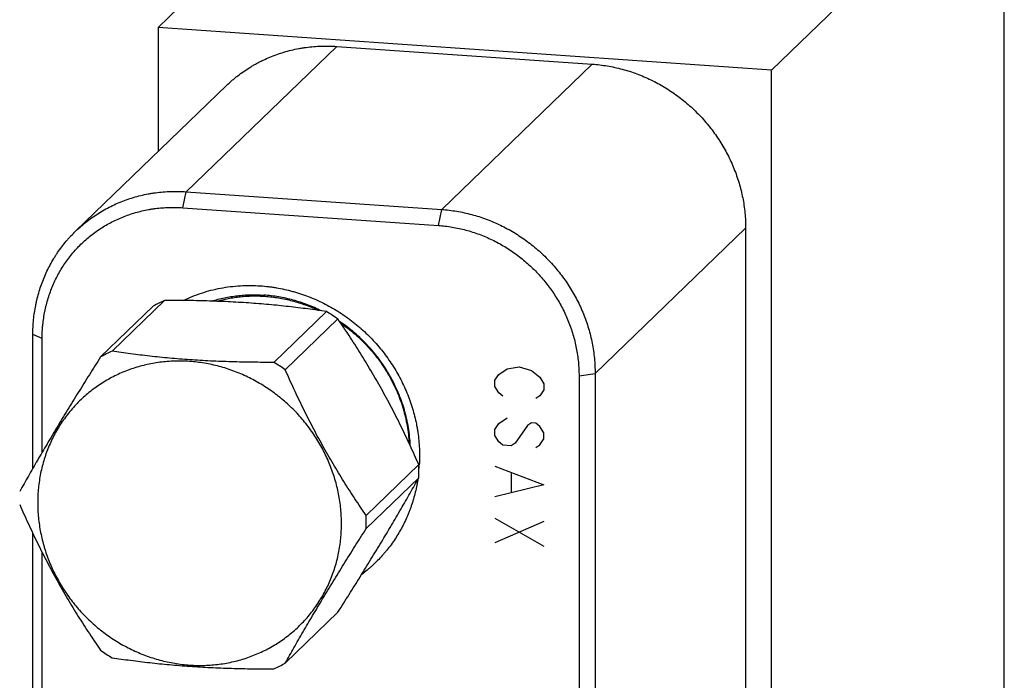
# Model space of a CAD drawing. Units: inches. Extents: x 0.3 to 21.7, y 0.3 to 16.7.
# Drawn here: x 8.7 to 13.3, y 7.6 to 10.7 of the extents above; entities that cross this region are included whole.
import ezdxf

# ---------------------------------------------------------------- set-up
doc = ezdxf.new("R2010")
doc.units = ezdxf.units.IN
doc.header["$LTSCALE"] = 1.21
doc.header["$MEASUREMENT"] = 0
doc.layers.get('0').update_dxf_attribs({"linetype": 'CONTINUOUS'})

msp = doc.modelspace()

# ---------------------------------------------------------------- linework, layer by layer
at = {"color": 7, "linetype": 'CONTINUOUS'}
for p, q in [((10.4285, 11.7131), (9.328, 10.6501)), ((13.3263, 11.5121), (12.2258, 10.4491)), ((13.3263, 6.9491), (13.3263, 11.5121)), ((9.328, 10.6501), (9.328, 10.0635)), ((12.2258, 10.4491), (9.328, 10.6501)), ((9.461, 9.8736), (10.1722, 10.5606)), ((10.1722, 10.5606), (11.3797, 10.4769)), ((10.6684, 9.7899), (11.3797, 10.4769)), ((12.2258, 5.8861), (12.2258, 10.4491)), ((9.6512, 10.3756), (8.94, 9.6886)), ((9.445, 9.7982), (9.461, 9.8736)), ((9.461, 9.8736), (10.6684, 9.7899)), ((9.445, 9.7982), (10.6524, 9.7145)), ((10.6524, 9.7145), (10.6684, 9.7899)), ((11.3929, 9.0152), (12.1041, 9.7022)), ((12.1041, 9.7022), (12.1041, 6.6499)), ((9.3591, 9.3601), (9.1105, 9.12)), ((9.3052, 9.3327), (9.0566, 9.0926)), ((10.1237, 9.3071), (9.8751, 9.067)), ((10.1776, 9.2722), (9.929, 9.0321)), ((8.7366, 8.5665), (8.7366, 9.1994)), ((8.7804, 9.1797), (8.7366, 9.1994)), ((8.7804, 8.6421), (8.7804, 9.1797)), ((11.3169, 9.0038), (11.3929, 9.0152)), ((11.3169, 9.0038), (11.3169, 5.9515)), ((11.3929, 9.0152), (11.3929, 5.9629)), ((10.5599, 8.5836), (10.3113, 8.3434)), ((10.5599, 8.5213), (10.3113, 8.2812)), ((8.7366, 6.1471), (8.7366, 8.2588)), ((8.7804, 6.1274), (8.7804, 8.1691)), ((10.1776, 7.8856), (9.929, 7.6455))]:
    msp.add_line(p, q, dxfattribs=at)
at = {"color": 4, "linetype": 'CONTINUOUS'}
for p, q in [((10.9383, 9.0098), (10.9769, 9.0361)), ((10.9769, 9.0361), (11.0349, 9.0466)), ((11.0349, 9.0466), (11.0928, 9.0281)), ((11.0928, 9.0281), (11.1315, 8.9964)), ((10.919, 8.9822), (10.9383, 9.0098)), ((10.919, 8.9532), (10.919, 8.9822)), ((11.1315, 8.9964), (11.1508, 8.9661)), ((10.9383, 8.9229), (10.919, 8.9532)), ((11.1508, 8.9371), (11.1315, 8.9095)), ((11.1508, 8.9661), (11.1508, 8.9371)), ((10.9576, 8.907), (10.9383, 8.9229)), ((11.1315, 8.9095), (11.1122, 8.8963)), ((10.9383, 8.778), (10.9769, 8.8043)), ((10.919, 8.7504), (10.9383, 8.778)), ((10.919, 8.7214), (10.919, 8.7504)), ((11.0735, 8.7686), (11.0156, 8.6857)), ((11.0928, 8.7818), (11.0735, 8.7686)), ((11.1122, 8.7804), (11.0928, 8.7818)), ((11.1315, 8.7646), (11.1122, 8.7804)), ((11.1508, 8.7343), (11.1315, 8.7646)), ((10.9383, 8.6911), (10.919, 8.7214)), ((11.1315, 8.6777), (11.1508, 8.7053)), ((11.1508, 8.7053), (11.1508, 8.7343)), ((10.9576, 8.6752), (10.9383, 8.6911)), ((10.9962, 8.6725), (10.9576, 8.6752)), ((11.0156, 8.6857), (10.9962, 8.6725)), ((11.1122, 8.6645), (11.1315, 8.6777)), ((10.919, 8.5765), (11.1508, 8.488)), ((10.9962, 8.5421), (10.9962, 8.4552)), ((11.1508, 8.488), (10.919, 8.4316)), ((10.919, 8.3302), (11.1508, 8.1982)), ((11.1508, 8.3141), (10.919, 8.2143))]:
    msp.add_line(p, q, dxfattribs=at)
at = {"color": 7, "linetype": 'CONTINUOUS'}
for centre, radius, start, end in [((9.6719, 8.6776), 0.7508, 114.6215, 119.2397), ((9.6633, 8.5361), 0.898, 55.0596, 59.1588), ((9.4233, 8.4375), 0.7508, 114.6215, 119.2397), ((9.4142, 8.2951), 0.899, 55.062, 59.1564), ((9.7376, 8.5523), 0.8229, 0.0021, 2.1737), ((9.8226, 8.6249), 0.7409, 355.0502, 356.7736), ((9.7452, 8.5523), 0.8153, 357.8162, 0.0022), ((9.4901, 8.3122), 0.8218, 0.0007, 2.1752), ((9.4966, 8.3122), 0.8153, 357.8162, 0.0022), ((9.5714, 8.443), 0.899, 235.062, 239.1564), ((9.5623, 8.3006), 0.7508, 294.6215, 299.2397)]:
    msp.add_arc(centre, radius, start, end, dxfattribs=at)
for points, knots in [([(9.6512, 10.3756), (9.6596, 10.3837), (9.6726, 10.3956), (9.6905, 10.4107), (9.7088, 10.4253), (9.7324, 10.4427), (9.7569, 10.4587), (9.777, 10.4708), (9.7924, 10.4795), (9.808, 10.4877), (9.8291, 10.4982), (9.856, 10.5102), (9.8892, 10.523), (9.923, 10.534), (9.9574, 10.5432), (9.9865, 10.5495), (10.0101, 10.5535), (10.0338, 10.557), (10.0636, 10.5603), (10.0937, 10.562), (10.1178, 10.5624), (10.142, 10.5622), (10.1602, 10.5614), (10.1722, 10.5606)], [0, 0, 0, 0, 0.061647, 0.09248, 0.123322, 0.185037, 0.246821, 0.277747, 0.308699, 0.339678, 0.370688, 0.4328, 0.49506, 0.557483, 0.620084, 0.682876, 0.714349, 0.745874, 0.809077, 0.872495, 0.904289, 0.93614, 1, 1, 1, 1]), ([(11.3797, 10.4769), (11.3915, 10.476), (11.4153, 10.4738), (11.4508, 10.4687), (11.4861, 10.4619), (11.5211, 10.4534), (11.5558, 10.4432), (11.5901, 10.4313), (11.6239, 10.4178), (11.657, 10.4027), (11.6896, 10.3861), (11.7213, 10.3679), (11.7523, 10.3482), (11.7823, 10.3271), (11.8114, 10.3046), (11.8394, 10.2808), (11.8664, 10.2557), (11.8921, 10.2294), (11.9166, 10.2019), (11.9399, 10.1733), (11.9618, 10.1438), (11.9822, 10.1133), (12.0013, 10.0819), (12.0188, 10.0498), (12.0348, 10.0169), (12.0492, 9.9834), (12.062, 9.9493), (12.0732, 9.9148), (12.0827, 9.8798), (12.0905, 9.8446), (12.0965, 9.8091), (12.1009, 9.7735), (12.1035, 9.7378), (12.1041, 9.7141), (12.1041, 9.7022)], [0, 0, 0, 0, 0.030673, 0.06145, 0.092326, 0.1233, 0.154366, 0.185521, 0.216759, 0.248073, 0.279457, 0.310901, 0.342399, 0.373941, 0.405519, 0.437122, 0.468742, 0.500368, 0.53199, 0.563599, 0.595185, 0.626739, 0.658251, 0.689712, 0.721114, 0.752449, 0.78371, 0.81489, 0.845983, 0.876985, 0.90789, 0.938696, 0.9694, 1, 1, 1, 1]), ([(8.94, 9.6886), (8.9484, 9.6967), (8.9656, 9.7125), (8.9928, 9.7348), (9.0211, 9.7557), (9.0506, 9.775), (9.0811, 9.7927), (9.1125, 9.8088), (9.1448, 9.8232), (9.1779, 9.836), (9.2117, 9.847), (9.2462, 9.8562), (9.2753, 9.8625), (9.2988, 9.8665), (9.3225, 9.87), (9.3524, 9.8733), (9.3824, 9.875), (9.4066, 9.8754), (9.4308, 9.8752), (9.4489, 9.8744), (9.461, 9.8736)], [0, 0, 0, 0, 0.061648, 0.123318, 0.185035, 0.246819, 0.308693, 0.370677, 0.432791, 0.495051, 0.557475, 0.620078, 0.682871, 0.714344, 0.74587, 0.809074, 0.872493, 0.904288, 0.936139, 1, 1, 1, 1]), ([(8.7804, 9.1797), (8.7804, 9.1906), (8.7808, 9.2069), (8.7821, 9.2285), (8.784, 9.25), (8.7873, 9.2768), (8.792, 9.3033), (8.7965, 9.3242), (8.8015, 9.345), (8.8088, 9.3707), (8.819, 9.401), (8.8307, 9.4306), (8.844, 9.4596), (8.8586, 9.4877), (8.8747, 9.515), (8.8922, 9.5413), (8.911, 9.5667), (8.931, 9.5911), (8.9524, 9.6143), (8.9749, 9.6364), (8.9985, 9.6572), (9.0232, 9.6768), (9.0489, 9.6951), (9.0756, 9.7121), (9.1032, 9.7276), (9.1316, 9.7417), (9.1608, 9.7544), (9.1906, 9.7655), (9.221, 9.7752), (9.252, 9.7832), (9.2782, 9.7887), (9.2994, 9.7922), (9.3207, 9.7953), (9.3475, 9.7981), (9.3744, 9.7995), (9.3961, 9.7999), (9.4178, 9.7997), (9.4341, 9.799), (9.445, 9.7982)], [0, 0, 0, 0, 0.031871, 0.047767, 0.063637, 0.095293, 0.126845, 0.142585, 0.1583, 0.189657, 0.220923, 0.252107, 0.283214, 0.314253, 0.345234, 0.376165, 0.407057, 0.43792, 0.468765, 0.499602, 0.530444, 0.5613, 0.592183, 0.623101, 0.654066, 0.685087, 0.716174, 0.747334, 0.778575, 0.809905, 0.841329, 0.857078, 0.872854, 0.904479, 0.93621, 0.952118, 0.968053, 1, 1, 1, 1]), ([(10.6684, 9.7899), (10.6803, 9.789), (10.704, 9.7868), (10.7395, 9.7817), (10.7748, 9.7749), (10.8099, 9.7664), (10.8446, 9.7562), (10.8788, 9.7443), (10.9126, 9.7308), (10.9458, 9.7157), (10.9783, 9.6991), (11.0101, 9.6809), (11.041, 9.6612), (11.0711, 9.6401), (11.1002, 9.6176), (11.1282, 9.5938), (11.1551, 9.5687), (11.1809, 9.5424), (11.2054, 9.5149), (11.2286, 9.4864), (11.2505, 9.4568), (11.271, 9.4263), (11.29, 9.3949), (11.3076, 9.3628), (11.3236, 9.3299), (11.338, 9.2964), (11.3508, 9.2623), (11.3619, 9.2278), (11.3714, 9.1928), (11.3792, 9.1576), (11.3853, 9.1221), (11.3897, 9.0865), (11.3923, 9.0508), (11.3929, 9.0271), (11.3929, 9.0152)], [0, 0, 0, 0, 0.030673, 0.06145, 0.092326, 0.1233, 0.154366, 0.185521, 0.216759, 0.248073, 0.279457, 0.310901, 0.342399, 0.373941, 0.405519, 0.437122, 0.468742, 0.500368, 0.53199, 0.563599, 0.595185, 0.626739, 0.658251, 0.689712, 0.721114, 0.752449, 0.78371, 0.81489, 0.845983, 0.876985, 0.90789, 0.938696, 0.9694, 1, 1, 1, 1]), ([(8.7366, 9.1994), (8.7366, 9.211), (8.7371, 9.2341), (8.7396, 9.2686), (8.7438, 9.3029), (8.7486, 9.3311), (8.7533, 9.3535), (8.7586, 9.3757), (8.7661, 9.4032), (8.7768, 9.4355), (8.7891, 9.4672), (8.8029, 9.4982), (8.8182, 9.5284), (8.8322, 9.5528), (8.8441, 9.5719), (8.8565, 9.5906), (8.8729, 9.6134), (8.8904, 9.6353), (8.905, 9.6523), (8.9201, 9.6688), (8.9319, 9.6808), (8.94, 9.6886)], [0, 0, 0, 0, 0.063776, 0.127343, 0.190699, 0.253852, 0.285357, 0.316813, 0.379581, 0.442172, 0.504597, 0.56687, 0.629008, 0.691026, 0.721999, 0.752948, 0.814783, 0.876555, 0.907427, 0.938291, 1, 1, 1, 1]), ([(10.6524, 9.7145), (10.6633, 9.7137), (10.6851, 9.7117), (10.7176, 9.707), (10.75, 9.7008), (10.7821, 9.693), (10.814, 9.6836), (10.8454, 9.6727), (10.8764, 9.6603), (10.9068, 9.6465), (10.9367, 9.6312), (10.9658, 9.6145), (10.9942, 9.5964), (11.0217, 9.5771), (11.0484, 9.5564), (11.0741, 9.5346), (11.0988, 9.5116), (11.1225, 9.4874), (11.145, 9.4622), (11.1663, 9.4361), (11.1864, 9.4089), (11.2051, 9.381), (11.2226, 9.3522), (11.2387, 9.3227), (11.2534, 9.2925), (11.2666, 9.2618), (11.2783, 9.2305), (11.2886, 9.1988), (11.2973, 9.1668), (11.3044, 9.1345), (11.31, 9.1019), (11.314, 9.0693), (11.3164, 9.0366), (11.3169, 9.0147), (11.3169, 9.0038)], [0, 0, 0, 0, 0.030673, 0.06145, 0.092326, 0.1233, 0.154366, 0.185521, 0.216759, 0.248073, 0.279457, 0.310901, 0.342399, 0.373941, 0.405519, 0.437122, 0.468742, 0.500368, 0.53199, 0.563599, 0.595185, 0.626739, 0.658251, 0.689712, 0.721114, 0.752449, 0.78371, 0.81489, 0.845983, 0.876985, 0.90789, 0.938696, 0.9694, 1, 1, 1, 1]), ([(9.447, 9.3596), (9.4609, 9.3664), (9.4892, 9.379), (9.5329, 9.395), (9.5777, 9.4082), (9.6235, 9.4184), (9.67, 9.4257), (9.717, 9.43), (9.7645, 9.4312), (9.7962, 9.43), (9.812, 9.4289)], [0, 0, 0, 0, 0.123401, 0.247179, 0.371382, 0.496055, 0.621231, 0.746937, 0.87319, 1, 1, 1, 1]), ([(9.812, 9.4289), (9.8248, 9.428), (9.8439, 9.4262), (9.8693, 9.4228), (9.8947, 9.4188), (9.9263, 9.4126), (9.9576, 9.4047), (9.9825, 9.3976), (10.0072, 9.3898), (10.0379, 9.3788), (10.074, 9.3639), (10.1095, 9.3472), (10.1442, 9.3288), (10.178, 9.3087), (10.2109, 9.287), (10.2428, 9.2637), (10.2735, 9.2389), (10.3031, 9.2126), (10.3314, 9.185), (10.3583, 9.156), (10.3839, 9.1258), (10.4079, 9.0945), (10.4304, 9.062), (10.4514, 9.0286), (10.4706, 8.9943), (10.4882, 8.9591), (10.504, 8.9232), (10.5181, 8.8867), (10.5303, 8.8497), (10.5406, 8.8122), (10.5477, 8.7806), (10.5524, 8.7552), (10.5565, 8.7298), (10.5603, 8.6979), (10.5626, 8.666), (10.5634, 8.6405), (10.5636, 8.615), (10.563, 8.5959), (10.5623, 8.5832)], [0, 0, 0, 0, 0.030701, 0.046093, 0.06151, 0.092421, 0.123432, 0.138975, 0.154542, 0.18574, 0.217022, 0.248381, 0.27981, 0.3113, 0.342841, 0.374425, 0.406042, 0.43768, 0.469331, 0.500982, 0.532624, 0.564246, 0.595838, 0.62739, 0.658891, 0.690334, 0.721709, 0.753008, 0.784225, 0.815352, 0.846384, 0.861864, 0.877319, 0.908149, 0.938872, 0.954195, 0.969491, 1, 1, 1, 1]), ([(10.1237, 9.3071), (10.0944, 9.3115), (10.0501, 9.3178), (9.9905, 9.3253), (9.9449, 9.3307), (9.8986, 9.3357), (9.8516, 9.3402), (9.804, 9.3443), (9.7559, 9.3479), (9.7073, 9.351), (9.6582, 9.3536), (9.6088, 9.3557), (9.5425, 9.358), (9.4592, 9.3597), (9.3925, 9.3601), (9.3591, 9.3601)], [0, 0, 0, 0, 0.115833, 0.174927, 0.234833, 0.29555, 0.357058, 0.419314, 0.482256, 0.545804, 0.609867, 0.674349, 0.739153, 0.869387, 1, 1, 1, 1]), ([(9.5815, 9.3568), (9.5913, 9.3598), (9.6112, 9.3655), (9.6413, 9.3726), (9.6718, 9.3783), (9.7026, 9.3825), (9.7337, 9.3854), (9.765, 9.3868), (9.7964, 9.3867), (9.8174, 9.3857), (9.8279, 9.385)], [0, 0, 0, 0, 0.123727, 0.247789, 0.372203, 0.496987, 0.622151, 0.747703, 0.873655, 1, 1, 1, 1]), ([(9.6042, 9.3558), (9.6133, 9.3584), (9.6317, 9.3633), (9.6597, 9.3694), (9.688, 9.3742), (9.7165, 9.3778), (9.7453, 9.3801), (9.7743, 9.3813), (9.8033, 9.3811), (9.8227, 9.3802), (9.8324, 9.3795)], [0, 0, 0, 0, 0.123627, 0.247619, 0.371994, 0.496767, 0.621947, 0.747542, 0.873562, 1, 1, 1, 1]), ([(10.0995, 9.3107), (10.0889, 9.316), (10.0673, 9.326), (10.0342, 9.3396), (10.0006, 9.3514), (9.9666, 9.3616), (9.9323, 9.3702), (9.8976, 9.3769), (9.8628, 9.382), (9.8395, 9.3842), (9.8279, 9.385)], [0, 0, 0, 0, 0.126251, 0.252191, 0.377793, 0.503033, 0.627889, 0.752343, 0.876385, 1, 1, 1, 1]), ([(9.8324, 9.3795), (9.8433, 9.3788), (9.865, 9.3767), (9.8975, 9.3721), (9.9298, 9.366), (9.9619, 9.3584), (9.9937, 9.3492), (10.0252, 9.3386), (10.0562, 9.3264), (10.0765, 9.3174), (10.0866, 9.3127)], [0, 0, 0, 0, 0.123519, 0.247492, 0.371905, 0.496747, 0.622, 0.747643, 0.873652, 1, 1, 1, 1]), ([(10.5599, 8.5836), (10.5465, 8.6139), (10.5261, 8.6593), (10.4978, 8.7195), (10.4761, 8.7645), (10.4537, 8.8094), (10.4309, 8.854), (10.4075, 8.8982), (10.3835, 8.942), (10.3591, 8.9854), (10.3342, 9.0282), (10.3089, 9.0704), (10.2832, 9.112), (10.2572, 9.153), (10.2223, 9.2065), (10.1956, 9.2461), (10.1776, 9.2722)], [0, 0, 0, 0, 0.126082, 0.189389, 0.252825, 0.316339, 0.379866, 0.443332, 0.506653, 0.569747, 0.632534, 0.694946, 0.756927, 0.818438, 0.879457, 1, 1, 1, 1]), ([(10.5196, 8.6731), (10.519, 8.6874), (10.517, 8.716), (10.5113, 8.7587), (10.503, 8.8012), (10.4921, 8.8432), (10.4788, 8.8847), (10.4629, 8.9254), (10.4477, 8.9586), (10.4344, 8.9846), (10.4203, 9.0103), (10.4013, 9.0417), (10.3762, 9.078), (10.3491, 9.1129), (10.32, 9.1461), (10.2891, 9.1776), (10.2564, 9.2073), (10.222, 9.2351), (10.1981, 9.2522), (10.1859, 9.2604)], [0, 0, 0, 0, 0.061216, 0.122687, 0.184404, 0.246356, 0.308526, 0.370898, 0.433449, 0.464787, 0.496161, 0.558997, 0.621934, 0.684943, 0.747993, 0.811056, 0.874098, 0.937089, 1, 1, 1, 1]), ([(10.1913, 9.2525), (10.2029, 9.2444), (10.2259, 9.2277), (10.2588, 9.2006), (10.2902, 9.1718), (10.3199, 9.1412), (10.3478, 9.109), (10.3739, 9.0753), (10.398, 9.0402), (10.42, 9.0039), (10.4399, 8.9665), (10.4576, 8.9281), (10.473, 8.8889), (10.4861, 8.849), (10.4968, 8.8086), (10.5051, 8.7678), (10.5109, 8.7267), (10.5132, 8.6992), (10.5139, 8.6855)], [0, 0, 0, 0, 0.062961, 0.126005, 0.189099, 0.252211, 0.315309, 0.378359, 0.441329, 0.504189, 0.566909, 0.62946, 0.691818, 0.75396, 0.815864, 0.877514, 0.938896, 1, 1, 1, 1]), ([(9.8751, 9.067), (9.8417, 9.067), (9.775, 9.0673), (9.6917, 9.0691), (9.6254, 9.0713), (9.576, 9.0735), (9.5269, 9.0761), (9.4783, 9.0792), (9.4302, 9.0828), (9.3826, 9.0869), (9.3356, 9.0914), (9.2893, 9.0964), (9.2437, 9.1017), (9.1841, 9.1093), (9.1398, 9.1156), (9.1105, 9.12)], [0, 0, 0, 0, 0.130613, 0.260847, 0.325651, 0.390133, 0.454196, 0.517744, 0.580686, 0.642942, 0.70445, 0.765167, 0.825073, 0.884167, 1, 1, 1, 1]), ([(9.0566, 9.0926), (9.0388, 9.0646), (9.0035, 9.0088), (8.9513, 8.9252), (8.9004, 8.8427), (8.8511, 8.7615), (8.8038, 8.6821), (8.7587, 8.605), (8.7157, 8.5302), (8.6879, 8.4811), (8.6743, 8.457)], [0, 0, 0, 0, 0.134142, 0.267123, 0.398206, 0.526515, 0.651222, 0.771762, 0.887958, 1, 1, 1, 1]), ([(10.1948, 8.3041), (10.1948, 8.3159), (10.1942, 8.3395), (10.1916, 8.3748), (10.1873, 8.4101), (10.1813, 8.4452), (10.1736, 8.4801), (10.1642, 8.5147), (10.1531, 8.5489), (10.1404, 8.5827), (10.1261, 8.6159), (10.1103, 8.6485), (10.0929, 8.6803), (10.0741, 8.7114), (10.0538, 8.7416), (10.0321, 8.7709), (10.0091, 8.7992), (9.9848, 8.8264), (9.9593, 8.8524), (9.9326, 8.8773), (9.9048, 8.9009), (9.876, 8.9232), (9.8462, 8.9441), (9.8156, 8.9636), (9.7841, 8.9816), (9.7519, 8.9981), (9.719, 9.0131), (9.6856, 9.0265), (9.6516, 9.0382), (9.6172, 9.0483), (9.5825, 9.0568), (9.5475, 9.0635), (9.5124, 9.0686), (9.4772, 9.0719), (9.4419, 9.0734), (9.4068, 9.0733), (9.3718, 9.0714), (9.3371, 9.0678), (9.3027, 9.0625), (9.2687, 9.0554), (9.2353, 9.0467), (9.2024, 9.0363), (9.1702, 9.0242), (9.1387, 9.0106), (9.108, 8.9953), (9.0782, 8.9785), (9.0494, 8.9603), (9.0216, 8.9405), (8.995, 8.9193), (8.9694, 8.8968), (8.9451, 8.873), (8.9221, 8.8479), (8.9004, 8.8216), (8.8801, 8.7942), (8.8613, 8.7657), (8.8439, 8.7362), (8.8281, 8.7059), (8.8138, 8.6746), (8.8011, 8.6426), (8.79, 8.6099), (8.7806, 8.5766), (8.7729, 8.5428), (8.7669, 8.5084), (8.7626, 8.4738), (8.76, 8.4388), (8.7594, 8.4154), (8.7594, 8.4037)], [0, 0, 0, 0, 0.015636, 0.031328, 0.047071, 0.062864, 0.078706, 0.094596, 0.110529, 0.126504, 0.142517, 0.158565, 0.174642, 0.190745, 0.20687, 0.223011, 0.239164, 0.255324, 0.271485, 0.287644, 0.303794, 0.31993, 0.336049, 0.352145, 0.368214, 0.384252, 0.400254, 0.416217, 0.432138, 0.448014, 0.463842, 0.479621, 0.495348, 0.511023, 0.526645, 0.542214, 0.55773, 0.573194, 0.588608, 0.603974, 0.619293, 0.63457, 0.649807, 0.665007, 0.680176, 0.695317, 0.710436, 0.725537, 0.740625, 0.755706, 0.770785, 0.785868, 0.800959, 0.816065, 0.831189, 0.846338, 0.861516, 0.876727, 0.891975, 0.907264, 0.922597, 0.937976, 0.953404, 0.968884, 0.984417, 1, 1, 1, 1]), ([(10.3113, 8.3434), (10.2933, 8.3695), (10.2666, 8.4091), (10.2317, 8.4627), (10.2057, 8.5037), (10.1801, 8.5453), (10.1547, 8.5875), (10.1298, 8.6303), (10.1054, 8.6736), (10.0815, 8.7174), (10.058, 8.7617), (10.0352, 8.8062), (10.0129, 8.8511), (9.9911, 8.8962), (9.9629, 8.9563), (9.9424, 9.0017), (9.929, 9.0321)], [0, 0, 0, 0, 0.120543, 0.181562, 0.243073, 0.305054, 0.367466, 0.430253, 0.493347, 0.556668, 0.620134, 0.683661, 0.747175, 0.810611, 0.873918, 1, 1, 1, 1]), ([(10.1776, 7.8856), (10.1954, 7.9136), (10.2307, 7.9695), (10.2829, 8.053), (10.3338, 8.1356), (10.3831, 8.2168), (10.4304, 8.2961), (10.4755, 8.3732), (10.5185, 8.448), (10.5463, 8.4971), (10.5599, 8.5213)], [0, 0, 0, 0, 0.134142, 0.267123, 0.398206, 0.526515, 0.651222, 0.771762, 0.887958, 1, 1, 1, 1]), ([(10.5548, 8.5117), (10.5531, 8.5006), (10.5491, 8.4784), (10.5416, 8.4455), (10.5326, 8.4131), (10.5238, 8.3866), (10.5161, 8.3656), (10.5079, 8.3449), (10.4967, 8.3195), (10.4818, 8.2896), (10.4656, 8.2606), (10.448, 8.2325), (10.4291, 8.2052), (10.4122, 8.1833), (10.3982, 8.1664), (10.3837, 8.1497), (10.3648, 8.1296), (10.345, 8.1105), (10.3286, 8.0957), (10.3119, 8.0814), (10.2989, 8.0711), (10.2901, 8.0644)], [0, 0, 0, 0, 0.063468, 0.126749, 0.189851, 0.252784, 0.284192, 0.315563, 0.378192, 0.440689, 0.50307, 0.56535, 0.627546, 0.689676, 0.720725, 0.751763, 0.813817, 0.875861, 0.906887, 0.937919, 1, 1, 1, 1]), ([(8.6743, 8.3947), (8.6877, 8.3643), (8.7081, 8.3189), (8.7364, 8.2588), (8.7581, 8.2137), (8.7804, 8.1688), (8.8033, 8.1243), (8.8267, 8.08), (8.8507, 8.0362), (8.8751, 7.9929), (8.9, 7.9501), (8.9253, 7.9078), (8.951, 7.8663), (8.977, 7.8253), (9.0119, 7.7717), (9.0386, 7.7321), (9.0566, 7.706)], [0, 0, 0, 0, 0.126082, 0.189389, 0.252825, 0.316339, 0.379866, 0.443332, 0.506653, 0.569747, 0.632534, 0.694946, 0.756927, 0.818438, 0.879457, 1, 1, 1, 1]), ([(8.7594, 8.4037), (8.7594, 8.3919), (8.76, 8.3683), (8.7626, 8.333), (8.7669, 8.2977), (8.7729, 8.2626), (8.7807, 8.2277), (8.7901, 8.1931), (8.8011, 8.1589), (8.8138, 8.1251), (8.8281, 8.0919), (8.8439, 8.0593), (8.8613, 8.0275), (8.8802, 7.9964), (8.9004, 7.9662), (8.9221, 7.9369), (8.9451, 7.9086), (8.9694, 7.8814), (8.9949, 7.8554), (9.0216, 7.8305), (9.0494, 7.8069), (9.0782, 7.7846), (9.108, 7.7637), (9.1386, 7.7442), (9.1701, 7.7262), (9.2023, 7.7097), (9.2352, 7.6947), (9.2686, 7.6813), (9.3026, 7.6696), (9.337, 7.6595), (9.3717, 7.651), (9.4067, 7.6443), (9.4418, 7.6392), (9.477, 7.6359), (9.5123, 7.6344), (9.5474, 7.6345), (9.5824, 7.6364), (9.6171, 7.64), (9.6515, 7.6453), (9.6855, 7.6524), (9.7189, 7.6611), (9.7518, 7.6715), (9.784, 7.6836), (9.8155, 7.6972), (9.8462, 7.7125), (9.876, 7.7293), (9.9048, 7.7475), (9.9326, 7.7673), (9.9593, 7.7885), (9.9848, 7.811), (10.0091, 7.8349), (10.0321, 7.8599), (10.0538, 7.8862), (10.0741, 7.9136), (10.0929, 7.9421), (10.1103, 7.9716), (10.1262, 8.002), (10.1404, 8.0332), (10.1531, 8.0652), (10.1642, 8.0979), (10.1736, 8.1312), (10.1813, 8.1651), (10.1873, 8.1994), (10.1916, 8.234), (10.1942, 8.269), (10.1948, 8.2924), (10.1948, 8.3041)], [0, 0, 0, 0, 0.015636, 0.031328, 0.047071, 0.062864, 0.078706, 0.094596, 0.110529, 0.126504, 0.142517, 0.158565, 0.174642, 0.190745, 0.20687, 0.223011, 0.239164, 0.255324, 0.271485, 0.287644, 0.303794, 0.31993, 0.336049, 0.352145, 0.368214, 0.384252, 0.400254, 0.416217, 0.432138, 0.448014, 0.463842, 0.479621, 0.495348, 0.511023, 0.526645, 0.542214, 0.55773, 0.573194, 0.588608, 0.603974, 0.619293, 0.63457, 0.649807, 0.665007, 0.680176, 0.695317, 0.710436, 0.725537, 0.740625, 0.755706, 0.770785, 0.785868, 0.800959, 0.816065, 0.831189, 0.846338, 0.861516, 0.876727, 0.891975, 0.907264, 0.922597, 0.937976, 0.953404, 0.968884, 0.984417, 1, 1, 1, 1]), ([(9.929, 7.6455), (9.9426, 7.6697), (9.9704, 7.7188), (10.0134, 7.7935), (10.0586, 7.8707), (10.1059, 7.95), (10.1551, 8.0312), (10.2061, 8.1138), (10.2582, 8.1973), (10.2935, 8.2532), (10.3113, 8.2812)], [0, 0, 0, 0, 0.112042, 0.228238, 0.348778, 0.473485, 0.601794, 0.732877, 0.865858, 1, 1, 1, 1]), ([(9.1105, 7.6711), (9.1398, 7.6668), (9.1841, 7.6605), (9.2437, 7.6529), (9.2893, 7.6475), (9.3356, 7.6426), (9.3826, 7.6381), (9.4302, 7.634), (9.4783, 7.6304), (9.5269, 7.6273), (9.576, 7.6246), (9.6254, 7.6225), (9.6917, 7.6202), (9.775, 7.6185), (9.8417, 7.6181), (9.8751, 7.6181)], [0, 0, 0, 0, 0.115833, 0.174927, 0.234833, 0.29555, 0.357058, 0.419314, 0.482256, 0.545804, 0.609867, 0.674349, 0.739153, 0.869387, 1, 1, 1, 1])]:
    msp.add_open_spline(points, degree=3, knots=knots, dxfattribs=at)

doc.saveas('drawing.dxf')
